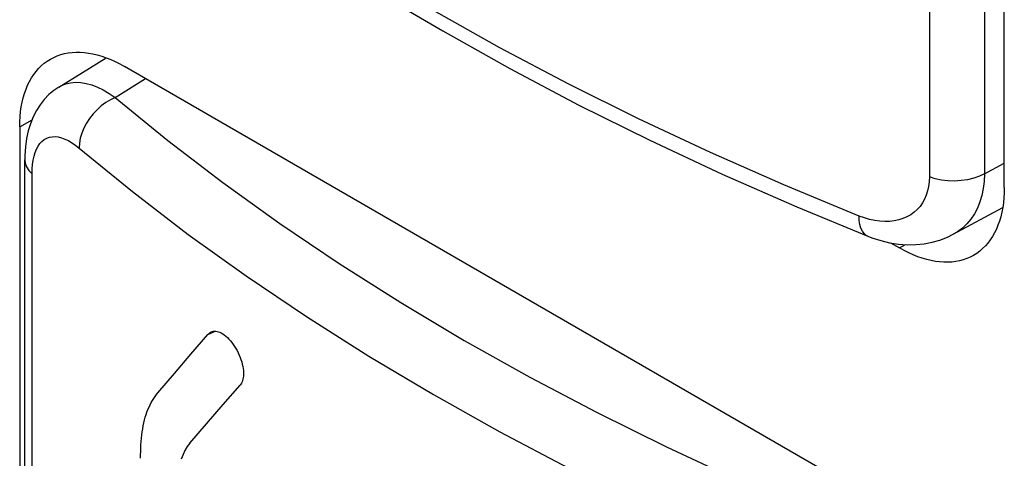
# Model space of a CAD drawing. Units: millimetres. Extents: x 0 to 69, y 0 to 200.
# Drawn here: x 31 to 37, y 56 to 59 of the extents above; entities that cross this region are included whole.
import ezdxf

# ---------------------------------------------------------------- set-up
doc = ezdxf.new("R2010")
doc.units = ezdxf.units.MM
doc.header["$LTSCALE"] = 16.335
doc.layers.add('ASSI', color=7, linetype='CONTINUOUS')
doc.layers.add('RACCORDO', color=7, linetype='CONTINUOUS')

msp = doc.modelspace()

# ---------------------------------------------------------------- linework, layer by layer
at = {"layer": 'ASSI', "color": 7, "linetype": 'CONTINUOUS', "true_color": 0x333333}
for p, q in [((36.6881, 61.7504), (36.6881, 57.8785)), ((37.0598, 61.7712), (37.0598, 57.8992)), ((33.7886, 58.7491), (33.3401, 59.0005)), ((34.2502, 58.5055), (33.7886, 58.7491)), ((30.8107, 58.4844), (30.8294, 58.4947)), ((30.8294, 58.4947), (30.859, 58.5064)), ((30.859, 58.5064), (30.8906, 58.5138)), ((30.8906, 58.5138), (30.924, 58.5168)), ((30.924, 58.5168), (30.9589, 58.5153)), ((30.9589, 58.5153), (30.9953, 58.5093)), ((30.9953, 58.5093), (31.0329, 58.4989)), ((31.0329, 58.4989), (31.0715, 58.4841)), ((31.1909, 58.4144), (31.3964, 58.5415)), ((34.7239, 58.27), (34.2502, 58.5055)), ((31.0715, 58.4841), (31.1108, 58.465)), ((31.1108, 58.465), (31.1507, 58.4418)), ((31.1507, 58.4418), (31.1909, 58.4144)), ((31.1278, 58.3801), (31.0976, 58.3575)), ((31.159, 58.3991), (31.1278, 58.3801)), ((31.1909, 58.4144), (31.159, 58.3991)), ((31.1909, 58.4144), (31.5472, 58.1238)), ((31.0427, 58.3035), (31.0188, 58.2729)), ((31.0691, 58.3318), (31.0427, 58.3035)), ((31.0976, 58.3575), (31.0691, 58.3318)), ((30.547, 58.2155), (30.6301, 58.2634)), ((30.9979, 58.2407), (30.9802, 58.2073)), ((31.0188, 58.2729), (30.9979, 58.2407)), ((35.2094, 58.0428), (34.7239, 58.27)), ((30.9662, 58.1733), (30.9559, 58.1392)), ((30.9802, 58.2073), (30.9662, 58.1733)), ((30.6714, 58.086), (30.6837, 58.1035)), ((30.6837, 58.1035), (30.6975, 58.1183)), ((30.6975, 58.1183), (30.7128, 58.1304)), ((30.7128, 58.1304), (30.7294, 58.1397)), ((30.7294, 58.1397), (30.7473, 58.1461)), ((30.7473, 58.1461), (30.7663, 58.1496)), ((30.7663, 58.1496), (30.7865, 58.1502)), ((30.7865, 58.1502), (30.8076, 58.1478)), ((30.8076, 58.1478), (30.8295, 58.1424)), ((30.8295, 58.1424), (30.8523, 58.1341)), ((30.8523, 58.1341), (30.8756, 58.123)), ((30.8756, 58.123), (30.8991, 58.1092)), ((30.8991, 58.1092), (30.9231, 58.0927)), ((30.9497, 58.1058), (30.9476, 58.0734)), ((30.9559, 58.1392), (30.9497, 58.1058)), ((31.5472, 58.1238), (31.9181, 57.8401)), ((30.6438, 58.0187), (30.6514, 58.0436)), ((30.6514, 58.0436), (30.6606, 58.066)), ((30.6606, 58.066), (30.6714, 58.086)), ((30.9231, 58.0927), (30.9476, 58.0734)), ((30.9476, 58.0734), (31.3086, 57.7789)), ((35.706, 57.8242), (35.2094, 58.0428)), ((30.5819, 57.9942), (30.5843, 57.9722)), ((30.5843, 57.9722), (30.5933, 57.9469)), ((30.6311, 57.9326), (30.6336, 57.9632)), ((30.6336, 57.9632), (30.6378, 57.9919)), ((30.6378, 57.9919), (30.6438, 58.0187)), ((37.0598, 57.8992), (37.1938, 57.9712)), ((30.5933, 57.9469), (30.6087, 57.9226)), ((30.6087, 57.9226), (30.6302, 57.9)), ((30.6302, 57.9), (30.6311, 57.9326)), ((30.6302, 54.028), (30.6302, 57.9)), ((37.0598, 57.8992), (37.0254, 57.8827)), ((37.0598, 57.8992), (37.0576, 57.8485)), ((31.9181, 57.8401), (32.3037, 57.5634)), ((36.6868, 57.8456), (36.6829, 57.8142)), ((36.6881, 57.8785), (36.6868, 57.8456)), ((36.7274, 57.8661), (36.6881, 57.8785)), ((36.7694, 57.8572), (36.7274, 57.8661)), ((36.8132, 57.852), (36.7694, 57.8572)), ((36.8579, 57.8506), (36.8132, 57.852)), ((36.9024, 57.8531), (36.8579, 57.8506)), ((36.9458, 57.8594), (36.9024, 57.8531)), ((36.9871, 57.8693), (36.9458, 57.8594)), ((37.0254, 57.8827), (36.9871, 57.8693)), ((37.0576, 57.8485), (37.0518, 57.7997)), ((31.3086, 57.7789), (31.6852, 57.4909)), ((36.2135, 57.6143), (35.706, 57.8242)), ((36.6764, 57.7842), (36.6673, 57.7555)), ((36.6829, 57.8142), (36.6764, 57.7842)), ((37.0518, 57.7997), (37.0422, 57.7532)), ((36.6415, 57.703), (36.625, 57.6797)), ((36.6556, 57.7283), (36.6415, 57.703)), ((36.6673, 57.7555), (36.6556, 57.7283)), ((37.029, 57.7091), (37.0121, 57.6676)), ((37.0422, 57.7532), (37.029, 57.7091)), ((36.585, 57.6394), (36.5619, 57.6228)), ((36.606, 57.6584), (36.585, 57.6394)), ((36.625, 57.6797), (36.606, 57.6584)), ((36.9918, 57.6291), (36.9681, 57.5938)), ((37.0121, 57.6676), (36.9918, 57.6291)), ((32.3037, 57.5634), (32.7045, 57.2933)), ((36.2148, 57.5839), (36.2135, 57.6143)), ((36.2491, 57.6014), (36.2135, 57.6143)), ((36.219, 57.5564), (36.2148, 57.5839)), ((36.2841, 57.5912), (36.2491, 57.6014)), ((36.3187, 57.5838), (36.2841, 57.5912)), ((36.353, 57.579), (36.3187, 57.5838)), ((36.3867, 57.5771), (36.353, 57.579)), ((36.4193, 57.5779), (36.3867, 57.5771)), ((36.4508, 57.5815), (36.4193, 57.5779)), ((36.4811, 57.5879), (36.4508, 57.5815)), ((36.5097, 57.5969), (36.4811, 57.5879)), ((36.5366, 57.6085), (36.5097, 57.5969)), ((36.5619, 57.6228), (36.5366, 57.6085)), ((36.9411, 57.5617), (36.911, 57.5333)), ((36.9681, 57.5938), (36.9411, 57.5617)), ((36.2259, 57.5322), (36.219, 57.5564)), ((36.2355, 57.5119), (36.2259, 57.5322)), ((36.2475, 57.4956), (36.2355, 57.5119)), ((36.2618, 57.4837), (36.2475, 57.4956)), ((36.8778, 57.5085), (36.8495, 57.4915)), ((36.911, 57.5333), (36.8778, 57.5085)), ((31.6852, 57.4909), (32.0769, 57.2098)), ((36.2721, 57.4785), (36.2618, 57.4837)), ((36.4867, 57.3987), (36.5267, 57.4218)), ((32.7045, 57.2933), (33.1199, 57.0301)), ((32.0769, 57.2098), (32.4837, 56.9355)), ((33.1199, 57.0301), (33.5485, 56.7748)), ((32.4837, 56.9355), (32.9049, 56.6686)), ((31.8162, 56.8142), (31.867, 56.8377)), ((33.5485, 56.7748), (33.9904, 56.5274)), ((32.9049, 56.6686), (33.3401, 56.4095)), ((33.9904, 56.5274), (34.4456, 56.288)), ((33.3401, 56.4095), (33.7886, 56.1584)), ((34.4456, 56.288), (34.9123, 56.0572)), ((33.7886, 56.1584), (34.2502, 55.9156)), ((34.9123, 56.0572), (35.39, 55.8355))]:
    msp.add_line(p, q, dxfattribs=at)
at = {"layer": 'ASSI', "color": 7, "linetype": 'CONTINUOUS'}
for p, q in [((37.1938, 57.8069), (37.1938, 61.7259)), ((32.9631, 59.1244), (33.4026, 58.8629)), ((33.4026, 58.8629), (33.8555, 58.6092)), ((30.7764, 58.685), (30.7996, 58.6951)), ((30.7996, 58.6951), (30.8237, 58.7035)), ((30.8237, 58.7035), (30.8485, 58.7102)), ((30.8485, 58.7102), (30.8742, 58.7152)), ((30.8742, 58.7152), (30.9006, 58.7184)), ((30.9006, 58.7184), (30.9276, 58.7199)), ((30.9276, 58.7199), (30.9553, 58.7197)), ((30.9553, 58.7197), (30.9835, 58.7178)), ((30.9835, 58.7178), (31.0123, 58.7141)), ((31.0123, 58.7141), (31.0415, 58.7087)), ((31.0415, 58.7087), (31.0711, 58.7015)), ((31.0711, 58.7015), (31.1011, 58.6927)), ((31.1011, 58.6927), (31.1314, 58.6822)), ((30.6749, 58.61), (30.6931, 58.6282)), ((30.6931, 58.6282), (30.7124, 58.6448)), ((30.7124, 58.6448), (30.7328, 58.6598)), ((30.7328, 58.6598), (30.7541, 58.6732)), ((30.7541, 58.6732), (30.7764, 58.685)), ((30.8107, 58.4843), (31.1308, 58.6823)), ((31.1314, 58.6822), (31.1618, 58.67)), ((31.1618, 58.67), (31.1924, 58.6562)), ((31.1924, 58.6562), (31.2232, 58.6408)), ((31.2232, 58.6408), (31.2541, 58.6237)), ((30.6269, 58.5464), (30.6417, 58.569)), ((30.6417, 58.569), (30.6577, 58.5902)), ((30.6577, 58.5902), (30.6749, 58.61)), ((36.4867, 55.6025), (31.2541, 58.6237)), ((33.8555, 58.6092), (34.3214, 58.3635)), ((30.5897, 58.4701), (30.6008, 58.4969)), ((30.6008, 58.4969), (30.6133, 58.5223)), ((30.6133, 58.5223), (30.6269, 58.5464)), ((30.5711, 58.4129), (30.5797, 58.4421)), ((30.5797, 58.4421), (30.5897, 58.4701)), ((30.7444, 58.4336), (30.7131, 58.4012)), ((30.7783, 58.4621), (30.7444, 58.4336)), ((30.8106, 58.4843), (30.7783, 58.4621)), ((30.5578, 58.351), (30.5638, 58.3825)), ((30.5638, 58.3825), (30.5711, 58.4129)), ((30.6848, 58.3652), (30.6596, 58.3257)), ((30.7131, 58.4012), (30.6848, 58.3652)), ((34.3214, 58.3635), (34.7998, 58.126)), ((30.5497, 58.2852), (30.5531, 58.3186)), ((30.5531, 58.3186), (30.5578, 58.351)), ((30.6596, 58.3257), (30.6379, 58.283)), ((30.547, 58.2155), (30.5477, 58.2508)), ((30.5477, 58.2508), (30.5497, 58.2852)), ((30.6196, 58.2373), (30.6048, 58.1884)), ((30.6379, 58.283), (30.6196, 58.2373)), ((30.547, 58.2155), (30.547, 54.2964)), ((30.6048, 58.1884), (30.5936, 58.1364)), ((30.5936, 58.1364), (30.5861, 58.081)), ((34.7998, 58.126), (35.2902, 57.897)), ((30.5861, 58.081), (30.5823, 58.0221)), ((30.5823, 58.0221), (30.5819, 57.9942)), ((30.5819, 54.1223), (30.5819, 57.9942)), ((35.2902, 57.897), (35.7923, 57.6766)), ((37.1931, 57.7715), (37.1911, 57.7372)), ((37.1938, 57.8069), (37.1931, 57.7715)), ((37.1878, 57.7038), (37.1831, 57.6713)), ((37.1911, 57.7372), (37.1878, 57.7038)), ((35.7923, 57.6766), (36.2721, 57.4785)), ((36.8495, 57.4915), (37.183, 57.6709)), ((37.177, 57.6398), (37.1697, 57.6095)), ((37.1831, 57.6713), (37.177, 57.6398)), ((37.1611, 57.5803), (37.1512, 57.5522)), ((37.1697, 57.6095), (37.1611, 57.5803)), ((37.1276, 57.5001), (37.1139, 57.476)), ((37.14, 57.5255), (37.1276, 57.5001)), ((37.1512, 57.5522), (37.14, 57.5255)), ((36.2721, 57.4784), (36.2993, 57.4681)), ((36.2993, 57.4681), (36.3596, 57.4487)), ((36.3596, 57.4487), (36.4197, 57.4345)), ((36.4197, 57.4345), (36.4792, 57.4252)), ((36.4266, 57.4334), (36.4867, 57.3987)), ((36.6518, 57.4272), (36.7065, 57.4375)), ((36.7065, 57.4375), (36.7592, 57.4526)), ((36.7592, 57.4526), (36.8097, 57.4721)), ((36.8097, 57.4721), (36.8494, 57.4915)), ((37.0831, 57.4321), (37.0659, 57.4124)), ((37.0991, 57.4533), (37.0831, 57.4321)), ((37.1139, 57.476), (37.0991, 57.4533)), ((36.4792, 57.4252), (36.5379, 57.421)), ((36.5177, 57.3816), (36.4867, 57.3987)), ((36.5484, 57.3662), (36.5177, 57.3816)), ((36.5379, 57.421), (36.5955, 57.4216)), ((36.579, 57.3524), (36.5484, 57.3662)), ((36.5955, 57.4216), (36.6518, 57.4272)), ((37.008, 57.3625), (36.9867, 57.3491)), ((37.0284, 57.3776), (37.008, 57.3625)), ((37.0477, 57.3942), (37.0284, 57.3776)), ((37.0659, 57.4124), (37.0477, 57.3942)), ((36.6095, 57.3402), (36.579, 57.3524)), ((36.6398, 57.3297), (36.6095, 57.3402)), ((36.6697, 57.3208), (36.6398, 57.3297)), ((36.6993, 57.3137), (36.6697, 57.3208)), ((36.7286, 57.3083), (36.6993, 57.3137)), ((36.7573, 57.3046), (36.7286, 57.3083)), ((36.7855, 57.3026), (36.7573, 57.3046)), ((36.8132, 57.3024), (36.7855, 57.3026)), ((36.8403, 57.3039), (36.8132, 57.3024)), ((36.8666, 57.3072), (36.8403, 57.3039)), ((36.8923, 57.3122), (36.8666, 57.3072)), ((36.9172, 57.3189), (36.8923, 57.3122)), ((36.9412, 57.3273), (36.9172, 57.3189)), ((36.9644, 57.3374), (36.9412, 57.3273)), ((36.9867, 57.3491), (36.9644, 57.3374)), ((31.8338, 56.8291), (31.8393, 56.832)), ((31.8393, 56.832), (31.8405, 56.8325)), ((31.8405, 56.8325), (31.8475, 56.8352)), ((31.8475, 56.8352), (31.855, 56.8369)), ((31.855, 56.8369), (31.8628, 56.8377)), ((31.8628, 56.8377), (31.871, 56.8376)), ((31.871, 56.8376), (31.8796, 56.8364)), ((31.8796, 56.8364), (31.8886, 56.834)), ((31.8886, 56.834), (31.898, 56.8305)), ((31.898, 56.8305), (31.9077, 56.8258)), ((31.703, 56.6824), (31.8162, 56.8142)), ((31.8162, 56.8142), (31.8217, 56.82)), ((31.8217, 56.82), (31.8276, 56.8249)), ((31.8276, 56.8249), (31.8338, 56.8291)), ((31.9077, 56.8258), (31.9177, 56.8197)), ((31.9177, 56.8197), (31.928, 56.8123)), ((31.928, 56.8123), (31.9384, 56.8039)), ((31.9384, 56.8039), (31.9488, 56.7943)), ((31.9488, 56.7943), (31.9593, 56.7837)), ((31.9593, 56.7837), (31.9695, 56.7723)), ((31.9695, 56.7723), (31.9793, 56.7602)), ((31.9793, 56.7602), (31.9888, 56.7474)), ((31.9888, 56.7474), (31.9979, 56.7341)), ((31.9979, 56.7341), (32.0065, 56.7203)), ((32.0065, 56.7203), (32.0145, 56.7061)), ((32.0145, 56.7061), (32.022, 56.6916)), ((31.5911, 56.5515), (31.703, 56.6824)), ((32.022, 56.6916), (32.0289, 56.6764)), ((32.0289, 56.6764), (32.0353, 56.6609)), ((32.0353, 56.6609), (32.0409, 56.6455)), ((32.0409, 56.6455), (32.0457, 56.6301)), ((32.0457, 56.6301), (32.0498, 56.6148)), ((32.0498, 56.6148), (32.0531, 56.5999)), ((32.0531, 56.5999), (32.0555, 56.5857)), ((32.0555, 56.5857), (32.0572, 56.5719)), ((32.0572, 56.5719), (32.0582, 56.5588)), ((31.4806, 56.4214), (31.5911, 56.5515)), ((32.0517, 56.5043), (32.0483, 56.4957)), ((32.0544, 56.5137), (32.0517, 56.5043)), ((32.0565, 56.5239), (32.0544, 56.5137)), ((32.0578, 56.5348), (32.0565, 56.5239)), ((32.0583, 56.5465), (32.0578, 56.5348)), ((32.0582, 56.5588), (32.0583, 56.5465)), ((31.9206, 56.3424), (32.0349, 56.4743)), ((32.04, 56.4806), (32.0349, 56.4743)), ((32.0444, 56.4878), (32.04, 56.4806)), ((32.0483, 56.4957), (32.0444, 56.4878)), ((31.4353, 56.3555), (31.4436, 56.3698)), ((31.4436, 56.3698), (31.4523, 56.3836)), ((31.4523, 56.3836), (31.4613, 56.3968)), ((31.4613, 56.3968), (31.4708, 56.4094)), ((31.4708, 56.4094), (31.4806, 56.4214)), ((31.4064, 56.2921), (31.413, 56.3088)), ((31.413, 56.3088), (31.42, 56.325)), ((31.42, 56.325), (31.4275, 56.3405)), ((31.4275, 56.3405), (31.4353, 56.3555)), ((31.8075, 56.2114), (31.9206, 56.3424)), ((31.3851, 56.2191), (31.3897, 56.2382)), ((31.3897, 56.2382), (31.3948, 56.2567)), ((31.3948, 56.2567), (31.4004, 56.2747)), ((31.4004, 56.2747), (31.4064, 56.2921)), ((31.3742, 56.1585), (31.3774, 56.1792)), ((31.3774, 56.1792), (31.381, 56.1993)), ((31.381, 56.1993), (31.3851, 56.2191)), ((31.6957, 56.0812), (31.8075, 56.2114)), ((31.3672, 56.094), (31.3691, 56.1158)), ((31.3691, 56.1158), (31.3715, 56.1374)), ((31.3715, 56.1374), (31.3742, 56.1585)), ((31.3637, 56.0263), (31.3646, 56.0492)), ((31.3646, 56.0492), (31.3657, 56.0717)), ((31.3657, 56.0717), (31.3672, 56.094)), ((31.6629, 56.0328), (31.6495, 56.0048)), ((31.6783, 56.0583), (31.6629, 56.0328)), ((31.6957, 56.0812), (31.6783, 56.0583)), ((31.3631, 55.9798), (31.3632, 56.0032)), ((31.3632, 56.0032), (31.3637, 56.0263)), ((31.6495, 56.0048), (31.638, 55.974))]:
    msp.add_line(p, q, dxfattribs=at)
at = {"layer": 'RACCORDO', "color": 7, "linetype": 'CONTINUOUS'}
for p, q in [((37.1938, 57.8069), (37.1938, 61.7259)), ((30.7764, 58.685), (30.7996, 58.6951)), ((30.7996, 58.6951), (30.8237, 58.7035)), ((30.8237, 58.7035), (30.8485, 58.7102)), ((30.8485, 58.7102), (30.8742, 58.7152)), ((30.8742, 58.7152), (30.9006, 58.7184)), ((30.9006, 58.7184), (30.9276, 58.7199)), ((30.9276, 58.7199), (30.9553, 58.7197)), ((30.9553, 58.7197), (30.9835, 58.7178)), ((30.9835, 58.7178), (31.0123, 58.7141)), ((31.0123, 58.7141), (31.0415, 58.7087)), ((31.0415, 58.7087), (31.0711, 58.7015)), ((31.0711, 58.7015), (31.1011, 58.6927)), ((31.1011, 58.6927), (31.1314, 58.6822)), ((30.6749, 58.61), (30.6931, 58.6282)), ((30.6931, 58.6282), (30.7124, 58.6448)), ((30.7124, 58.6448), (30.7328, 58.6598)), ((30.7328, 58.6598), (30.7541, 58.6732)), ((30.7541, 58.6732), (30.7764, 58.685)), ((31.1314, 58.6822), (31.1618, 58.67)), ((31.1618, 58.67), (31.1924, 58.6562)), ((31.1924, 58.6562), (31.2232, 58.6408)), ((31.2232, 58.6408), (31.2541, 58.6237)), ((30.6269, 58.5464), (30.6417, 58.569)), ((30.6417, 58.569), (30.6577, 58.5902)), ((30.6577, 58.5902), (30.6749, 58.61)), ((36.4867, 55.6025), (31.2541, 58.6237)), ((30.5897, 58.4701), (30.6008, 58.4969)), ((30.6008, 58.4969), (30.6133, 58.5223)), ((30.6133, 58.5223), (30.6269, 58.5464)), ((30.5711, 58.4129), (30.5797, 58.4421)), ((30.5797, 58.4421), (30.5897, 58.4701)), ((30.5578, 58.351), (30.5638, 58.3825)), ((30.5638, 58.3825), (30.5711, 58.4129)), ((30.5497, 58.2852), (30.5531, 58.3186)), ((30.5531, 58.3186), (30.5578, 58.351)), ((30.547, 58.2155), (30.5477, 58.2508)), ((30.5477, 58.2508), (30.5497, 58.2852)), ((30.547, 58.2155), (30.547, 54.2964)), ((37.1931, 57.7715), (37.1911, 57.7372)), ((37.1938, 57.8069), (37.1931, 57.7715)), ((37.1878, 57.7038), (37.1831, 57.6713)), ((37.1911, 57.7372), (37.1878, 57.7038)), ((37.177, 57.6398), (37.1697, 57.6095)), ((37.1831, 57.6713), (37.177, 57.6398)), ((37.1611, 57.5803), (37.1512, 57.5522)), ((37.1697, 57.6095), (37.1611, 57.5803)), ((37.1276, 57.5001), (37.1139, 57.476)), ((37.14, 57.5255), (37.1276, 57.5001)), ((37.1512, 57.5522), (37.14, 57.5255)), ((36.4266, 57.4334), (36.4867, 57.3987)), ((37.0831, 57.4321), (37.0659, 57.4124)), ((37.0991, 57.4533), (37.0831, 57.4321)), ((37.1139, 57.476), (37.0991, 57.4533)), ((36.5177, 57.3816), (36.4867, 57.3987)), ((36.5484, 57.3662), (36.5177, 57.3816)), ((36.579, 57.3524), (36.5484, 57.3662)), ((37.008, 57.3625), (36.9867, 57.3491)), ((37.0284, 57.3776), (37.008, 57.3625)), ((37.0477, 57.3942), (37.0284, 57.3776)), ((37.0659, 57.4124), (37.0477, 57.3942)), ((36.6095, 57.3402), (36.579, 57.3524)), ((36.6398, 57.3297), (36.6095, 57.3402)), ((36.6697, 57.3208), (36.6398, 57.3297)), ((36.6993, 57.3137), (36.6697, 57.3208)), ((36.7286, 57.3083), (36.6993, 57.3137)), ((36.7573, 57.3046), (36.7286, 57.3083)), ((36.7855, 57.3026), (36.7573, 57.3046)), ((36.8132, 57.3024), (36.7855, 57.3026)), ((36.8403, 57.3039), (36.8132, 57.3024)), ((36.8666, 57.3072), (36.8403, 57.3039)), ((36.8923, 57.3122), (36.8666, 57.3072)), ((36.9172, 57.3189), (36.8923, 57.3122)), ((36.9412, 57.3273), (36.9172, 57.3189)), ((36.9644, 57.3374), (36.9412, 57.3273)), ((36.9867, 57.3491), (36.9644, 57.3374))]:
    msp.add_line(p, q, dxfattribs=at)
at = {"layer": 'RACCORDO', "color": 7, "linetype": 'CONTINUOUS', "true_color": 0x333333}
for p, q in [((30.547, 58.2155), (30.6301, 58.2634)), ((36.4867, 57.3987), (36.5267, 57.4218))]:
    msp.add_line(p, q, dxfattribs=at)

doc.saveas('drawing.dxf')
